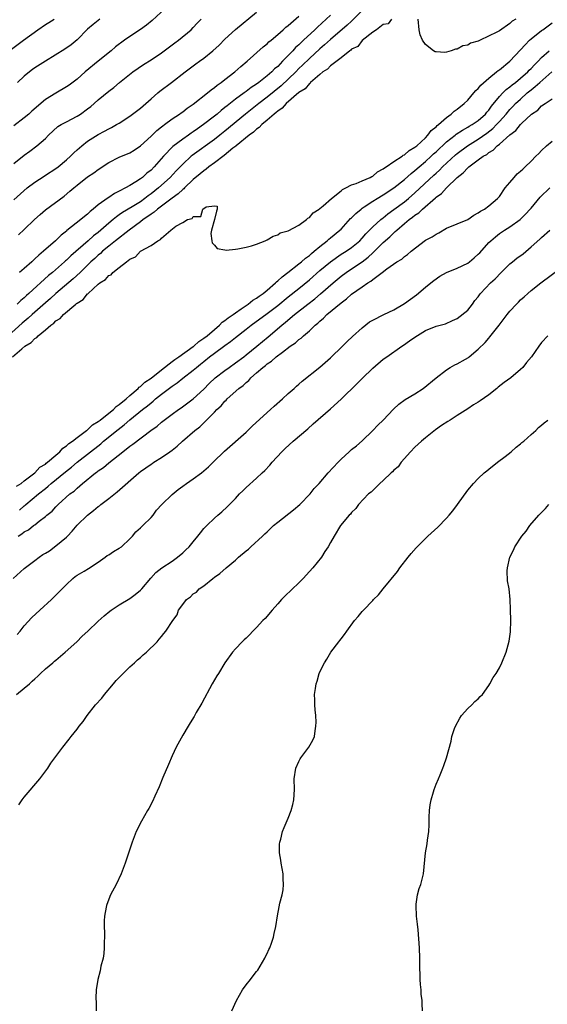
# Model space of a CAD drawing. Units: inches. Extents: x 2568000 to 2571000, y 1533000 to 1536000.
# Drawn here: x 2569330 to 2569430, y 1534788 to 1534975 of the extents above; entities that cross this region are included whole.
import ezdxf

# ---------------------------------------------------------------- set-up
doc = ezdxf.new("R2010")
doc.units = ezdxf.units.IN
doc.header["$MEASUREMENT"] = 0
doc.layers.add('LD25681533_2ft', color=93, linetype='Continuous')

msp = doc.modelspace()

# ---------------------------------------------------------------- linework, layer by layer
at = {"layer": 'LD25681533_2ft'}
for points, elevation in [([(2569357.66, 1534977), (2569355.24, 1534974.76), (2569354.15, 1534973.85), (2569352.99, 1534973.01), (2569351, 1534971.71), (2569349.99, 1534971), (2569348.27, 1534969.73), (2569347.43, 1534969), (2569345, 1534967.04), (2569342.55, 1534965), (2569341, 1534963.63), (2569339.5, 1534962.5), (2569339, 1534962.14), (2569337, 1534960.98), (2569335, 1534959.77), (2569332.43, 1534957.57), (2569331.83, 1534957), (2569331, 1534956.28), (2569329, 1534954.78)], 7560), ([(2569329, 1534940.77), (2569331.57, 1534943), (2569333, 1534944.09), (2569334.74, 1534945.26), (2569335, 1534945.4), (2569337, 1534946.68), (2569337.43, 1534947), (2569339, 1534948.31), (2569339.76, 1534949), (2569340.36, 1534949.64), (2569341, 1534950.22), (2569341.91, 1534951), (2569343, 1534951.85), (2569345, 1534953.14), (2569346.22, 1534953.78), (2569347, 1534954.22), (2569347.53, 1534954.47), (2569348.49, 1534955), (2569349, 1534955.3), (2569351, 1534956.58), (2569353, 1534958.15), (2569355, 1534959.92), (2569356.29, 1534961), (2569356.67, 1534961.33), (2569358.88, 1534963), (2569361.47, 1534965), (2569363.5, 1534966.5), (2569364.16, 1534967), (2569365, 1534967.6), (2569366.71, 1534969), (2569367.92, 1534970.08), (2569369, 1534971.21), (2569371, 1534973.05), (2569375, 1534976.31)], 7556), ([(2569395.36, 1534977), (2569393.2, 1534974.8), (2569393, 1534974.63), (2569392.15, 1534973.85), (2569389, 1534971.12), (2569387.89, 1534970.11), (2569387, 1534969.34), (2569385, 1534967.53), (2569383.72, 1534966.28), (2569383, 1534965.61), (2569382.41, 1534965), (2569379.64, 1534962.36), (2569377, 1534960.19), (2569375.44, 1534959), (2569372.92, 1534957), (2569369, 1534953.75), (2569368.07, 1534953), (2569367, 1534952.17), (2569362.82, 1534949.18), (2569362.6, 1534949), (2569361, 1534947.53), (2569359.77, 1534946.23), (2569358.63, 1534945), (2569356.39, 1534943), (2569355, 1534941.88), (2569354.49, 1534941.51), (2569353.84, 1534941), (2569353, 1534940.4), (2569351.45, 1534939.45), (2569349.63, 1534938.37), (2569349, 1534937.9), (2569348.46, 1534937.54), (2569347.85, 1534937), (2569347, 1534936.3), (2569345.51, 1534935), (2569345, 1534934.58), (2569344.1, 1534933.9), (2569343.09, 1534933), (2569339.84, 1534930.16), (2569339, 1534929.32), (2569338.82, 1534929.18), (2569338.64, 1534929), (2569336.33, 1534927), (2569335.6, 1534926.4), (2569331.88, 1534923), (2569331.41, 1534922.59), (2569331, 1534922.2), (2569330.32, 1534921.68), (2569329.62, 1534921)], 7550), ([(2569329.91, 1534934.09), (2569331, 1534935.14), (2569332.91, 1534937), (2569334.01, 1534937.99), (2569335, 1534938.86), (2569338.54, 1534941.46), (2569339.63, 1534942.37), (2569340.35, 1534943), (2569341, 1534943.53), (2569343, 1534945.11), (2569344.14, 1534945.86), (2569345, 1534946.52), (2569347, 1534947.82), (2569349, 1534948.84), (2569351, 1534949.66), (2569351.83, 1534950.17), (2569353, 1534950.96), (2569355, 1534952.82), (2569356.11, 1534953.89), (2569357, 1534954.57), (2569357.23, 1534954.77), (2569357.58, 1534955), (2569359, 1534956.08), (2569360.38, 1534957), (2569360.74, 1534957.26), (2569361, 1534957.44), (2569361.86, 1534958.14), (2569363, 1534958.9), (2569365.7, 1534961), (2569366.4, 1534961.6), (2569367, 1534962.02), (2569367.51, 1534962.49), (2569368.28, 1534963), (2569369, 1534963.57), (2569370.86, 1534965), (2569371.99, 1534966.01), (2569373.23, 1534967), (2569376.27, 1534969.73), (2569377, 1534970.32), (2569377.33, 1534970.67), (2569377.75, 1534971), (2569379, 1534972.08), (2569380.05, 1534973), (2569380.54, 1534973.46), (2569381, 1534973.8), (2569383, 1534975.54)], 7554), ([(2569389, 1534975.73), (2569386.51, 1534973.49), (2569386.03, 1534973), (2569383.91, 1534971), (2569383.43, 1534970.57), (2569383, 1534970.12), (2569382.4, 1534969.6), (2569381.86, 1534969), (2569379.94, 1534967), (2569379.45, 1534966.55), (2569379, 1534966.05), (2569378.42, 1534965.58), (2569377.89, 1534965), (2569377, 1534964.23), (2569375.45, 1534963), (2569375, 1534962.67), (2569373.97, 1534962.03), (2569373, 1534961.27), (2569372.83, 1534961.17), (2569372.63, 1534961), (2569371, 1534959.81), (2569369.42, 1534958.58), (2569369, 1534958.22), (2569368.3, 1534957.7), (2569367.51, 1534957), (2569367, 1534956.59), (2569364.97, 1534955), (2569363.8, 1534954.2), (2569363, 1534953.63), (2569362.61, 1534953.39), (2569362.09, 1534953), (2569361, 1534952.26), (2569359.15, 1534950.85), (2569357.34, 1534949), (2569355.59, 1534947), (2569355, 1534946.4), (2569354.22, 1534945.78), (2569353.37, 1534945), (2569353, 1534944.71), (2569352.15, 1534944.15), (2569351, 1534943.45), (2569350.2, 1534943), (2569349, 1534942.38), (2569348.07, 1534941.93), (2569347, 1534941.21), (2569346.86, 1534941.14), (2569345, 1534939.78), (2569344.07, 1534939), (2569343.46, 1534938.54), (2569343, 1534938.06), (2569342.4, 1534937.6), (2569341.72, 1534937), (2569339.08, 1534934.92), (2569339, 1534934.84), (2569337.95, 1534934.05), (2569336.9, 1534933), (2569334.66, 1534931), (2569333.74, 1534930.26), (2569333, 1534929.54), (2569332.71, 1534929.29), (2569332.41, 1534929), (2569331, 1534927.76), (2569330.09, 1534927)], 7552), ([(2569325.46, 1534967), (2569330.83, 1534971), (2569333.59, 1534973), (2569335, 1534973.95), (2569335.66, 1534974.34), (2569336.65, 1534975)], 7564), ([(2569400.58, 1534975), (2569399.91, 1534974.09), (2569399, 1534973.98), (2569397.72, 1534973), (2569397, 1534972.52), (2569395.03, 1534970.97), (2569395, 1534970.97), (2569394.16, 1534969.84), (2569393, 1534969.28), (2569392.87, 1534969.13), (2569392.65, 1534969), (2569391, 1534967.67), (2569389, 1534966.13), (2569388.46, 1534965.54), (2569387.58, 1534965), (2569387, 1534964.52), (2569385.24, 1534963), (2569385.14, 1534962.86), (2569385, 1534962.79), (2569384.19, 1534961.81), (2569383, 1534961.07), (2569380.61, 1534959), (2569379.86, 1534958.14), (2569379, 1534957.58), (2569378.71, 1534957.29), (2569378.32, 1534957), (2569377, 1534955.84), (2569376, 1534955), (2569375.52, 1534954.48), (2569375, 1534954.16), (2569374.4, 1534953.6), (2569373.58, 1534953), (2569371.13, 1534951), (2569371.07, 1534950.93), (2569370.52, 1534950.52), (2569368.83, 1534949.17), (2569367, 1534947.75), (2569365.98, 1534947), (2569365.45, 1534946.55), (2569365, 1534946.26), (2569364.31, 1534945.69), (2569363, 1534944.59), (2569361.36, 1534943), (2569361.19, 1534942.81), (2569361, 1534942.68), (2569360.13, 1534941.87), (2569359, 1534941.06), (2569356.25, 1534939), (2569355.59, 1534938.41), (2569355, 1534938.03), (2569354.41, 1534937.59), (2569353.53, 1534937), (2569353, 1534936.59), (2569350.85, 1534935), (2569348.28, 1534933), (2569347, 1534931.97), (2569345.83, 1534931), (2569345.41, 1534930.59), (2569345, 1534930.28), (2569344.34, 1534929.66), (2569343.61, 1534929), (2569341.56, 1534927), (2569340.24, 1534925.76), (2569337, 1534923.01), (2569335.95, 1534922.05), (2569335, 1534921.25), (2569332.48, 1534919), (2569331.71, 1534918.29), (2569330.62, 1534917.38), (2569327.92, 1534915)], 7548), ([(2569328.76, 1534911), (2569330.5, 1534912.5), (2569331.11, 1534913), (2569332.29, 1534913.71), (2569333, 1534914.49), (2569333.35, 1534914.66), (2569333.62, 1534915), (2569335, 1534916.11), (2569336.04, 1534917), (2569336.61, 1534917.39), (2569337, 1534917.8), (2569337.77, 1534918.23), (2569338.4, 1534919), (2569340.78, 1534921), (2569340.91, 1534921.09), (2569341, 1534921.18), (2569342.16, 1534921.84), (2569343, 1534922.92), (2569343.06, 1534922.94), (2569343.09, 1534923), (2569345, 1534924.75), (2569345.29, 1534925), (2569346.36, 1534925.64), (2569347, 1534926.41), (2569347.44, 1534926.56), (2569347.77, 1534927), (2569349, 1534927.93), (2569350.34, 1534929), (2569351, 1534929.5), (2569352.08, 1534929.92), (2569352.99, 1534931), (2569355, 1534932.12), (2569356.29, 1534933), (2569356.79, 1534933.21), (2569357, 1534933.48), (2569358.78, 1534935), (2569359.73, 1534935.73), (2569361, 1534936.46), (2569361.9, 1534937), (2569362.77, 1534937.23), (2569363, 1534937.58), (2569364.42, 1534937.58), (2569364.85, 1534939), (2569365.42, 1534939.42), (2569367, 1534939.61), (2569367.54, 1534939.54), (2569367.53, 1534939), (2569367.39, 1534938.61), (2569367, 1534937), (2569366.44, 1534935), (2569366.35, 1534934.35), (2569366.5, 1534933), (2569366.57, 1534932.57), (2569367, 1534932.16), (2569367.52, 1534931.52), (2569369, 1534931.28), (2569369.21, 1534931.21), (2569371, 1534931.41), (2569371.43, 1534931.43), (2569373, 1534931.78), (2569374.03, 1534932.03), (2569375, 1534932.36), (2569376.63, 1534933), (2569376.88, 1534933.12), (2569377, 1534933.15), (2569378.13, 1534933.87), (2569379, 1534934.12), (2569379.49, 1534934.51), (2569381, 1534934.89), (2569383, 1534935.97), (2569384.47, 1534937), (2569384.73, 1534937.27), (2569385, 1534937.37), (2569385.69, 1534938.31), (2569386.87, 1534939), (2569387, 1534939.1), (2569387.63, 1534939.63), (2569389.17, 1534941), (2569391, 1534942.45), (2569391.28, 1534942.72), (2569391.91, 1534943), (2569393, 1534943.59), (2569393.84, 1534943.84), (2569395, 1534944.37), (2569396.53, 1534945), (2569396.81, 1534945.19), (2569397, 1534945.25), (2569397.92, 1534946.08), (2569399, 1534946.6), (2569399.21, 1534946.79), (2569399.56, 1534947), (2569401, 1534948), (2569402.55, 1534949), (2569402.79, 1534949.21), (2569403, 1534949.29), (2569403.88, 1534950.12), (2569405, 1534950.71), (2569405.35, 1534951), (2569407, 1534952.53), (2569407.47, 1534953), (2569408.08, 1534953.92), (2569409, 1534954.6), (2569409.19, 1534954.81), (2569409.44, 1534955), (2569411, 1534956.37), (2569411.87, 1534957), (2569412.45, 1534957.55), (2569413, 1534957.92), (2569414.32, 1534959), (2569415, 1534959.66), (2569416.17, 1534961), (2569416.54, 1534961.46), (2569417, 1534961.87), (2569417.51, 1534962.49), (2569419, 1534963.82), (2569420.47, 1534965), (2569420.75, 1534965.25), (2569421, 1534965.42), (2569423, 1534967.06), (2569425, 1534969.16), (2569425.86, 1534970.14), (2569426.68, 1534971), (2569427, 1534971.29), (2569429, 1534972.83), (2569429.26, 1534973), (2569431, 1534974.3)], 7546), ([(2569329, 1534947.61), (2569331, 1534949.21), (2569332.04, 1534949.96), (2569333.39, 1534951), (2569335, 1534952.4), (2569335.59, 1534953), (2569337.38, 1534954.62), (2569337.99, 1534955), (2569339, 1534955.56), (2569341, 1534956.59), (2569341.65, 1534957), (2569343, 1534957.98), (2569343.57, 1534958.43), (2569344.25, 1534959), (2569345, 1534959.68), (2569347, 1534961.35), (2569347.93, 1534962.07), (2569349.01, 1534963), (2569351.58, 1534965), (2569353.59, 1534966.41), (2569355, 1534967.29), (2569357, 1534968.61), (2569359.49, 1534970.51), (2569360.2, 1534971), (2569362.58, 1534973), (2569363, 1534973.41), (2569363.77, 1534974.23), (2569364.5, 1534975)], 7558), ([(2569345.32, 1534975), (2569345, 1534974.77), (2569344.02, 1534973.98), (2569343, 1534973.12), (2569341, 1534971.1), (2569339.85, 1534970.15), (2569338.68, 1534969.32), (2569335, 1534967.06), (2569333, 1534965.76), (2569332.56, 1534965.44), (2569331.97, 1534965), (2569331, 1534964.21), (2569329.68, 1534963)], 7562), ([(2569424.11, 1534975), (2569423.39, 1534974.61), (2569423, 1534974.16), (2569421, 1534972.81), (2569420.5, 1534972.5), (2569417.38, 1534971), (2569417.1, 1534970.9), (2569417, 1534970.82), (2569415.55, 1534970.45), (2569415, 1534970.04), (2569414.08, 1534969.92), (2569413, 1534969.3), (2569412.7, 1534969.3), (2569411.87, 1534969), (2569411, 1534968.73), (2569410.67, 1534968.67), (2569409, 1534968.77), (2569408.82, 1534968.82), (2569408.5, 1534969), (2569407, 1534970.16), (2569406.44, 1534971), (2569406.01, 1534972.01), (2569405.83, 1534973), (2569405.61, 1534975)], 7548), ([(2569329.51, 1534886.49), (2569330.38, 1534887), (2569331, 1534887.51), (2569333, 1534889), (2569333.92, 1534890.08), (2569335, 1534890.67), (2569335.17, 1534890.83), (2569335.42, 1534891), (2569337, 1534892.38), (2569337.75, 1534893), (2569338.29, 1534893.71), (2569339, 1534894.11), (2569339.43, 1534894.57), (2569340.12, 1534895), (2569341, 1534895.71), (2569342.78, 1534897), (2569342.88, 1534897.12), (2569343, 1534897.17), (2569343.9, 1534898.1), (2569345, 1534898.71), (2569345.15, 1534898.85), (2569345.38, 1534899), (2569347, 1534900.3), (2569347.89, 1534901), (2569348.4, 1534901.6), (2569349, 1534901.93), (2569350.28, 1534903), (2569351, 1534903.65), (2569352.59, 1534905), (2569352.77, 1534905.23), (2569353, 1534905.35), (2569353.81, 1534906.19), (2569355, 1534906.92), (2569357, 1534908.52), (2569359, 1534910.09), (2569359.49, 1534910.51), (2569360.29, 1534911), (2569363, 1534912.92), (2569363.11, 1534913), (2569364.08, 1534913.92), (2569365, 1534914.51), (2569365.62, 1534915), (2569367, 1534916.2), (2569367.98, 1534917), (2569368.47, 1534917.53), (2569369, 1534917.85), (2569369.61, 1534918.39), (2569370.54, 1534919), (2569371, 1534919.34), (2569372.08, 1534920.08), (2569373, 1534920.75), (2569373.38, 1534921), (2569374.27, 1534921.73), (2569375, 1534922.12), (2569375.5, 1534922.5), (2569376.22, 1534923), (2569377, 1534923.64), (2569378.56, 1534925), (2569378.77, 1534925.23), (2569379, 1534925.4), (2569379.82, 1534926.18), (2569380.94, 1534927), (2569383, 1534928.6), (2569383.49, 1534929), (2569384.29, 1534929.71), (2569385, 1534930.21), (2569385.41, 1534930.59), (2569385.93, 1534931), (2569387, 1534931.93), (2569388.36, 1534933), (2569388.69, 1534933.31), (2569389, 1534933.55), (2569390.78, 1534935), (2569391, 1534935.22), (2569392.82, 1534937.18), (2569393, 1534937.33), (2569393.82, 1534938.18), (2569394.8, 1534939), (2569395, 1534939.15), (2569395.41, 1534939.41), (2569397, 1534940.48), (2569397.82, 1534941), (2569399, 1534941.7), (2569401, 1534943.01), (2569403, 1534944.61), (2569404.26, 1534945.74), (2569405, 1534946.3), (2569405.79, 1534947), (2569407, 1534948.02), (2569408.07, 1534949), (2569408.54, 1534949.46), (2569409, 1534949.86), (2569411, 1534951.73), (2569412.62, 1534953), (2569412.82, 1534953.18), (2569414.02, 1534953.98), (2569415, 1534954.51), (2569415.3, 1534954.7), (2569415.84, 1534955), (2569417, 1534955.81), (2569418.35, 1534957), (2569418.64, 1534957.36), (2569419, 1534957.77), (2569419.49, 1534958.51), (2569421, 1534960.33), (2569421.63, 1534961), (2569422.31, 1534961.69), (2569423, 1534962.17), (2569423.44, 1534962.56), (2569424.04, 1534963), (2569425, 1534963.79), (2569426.37, 1534965), (2569426.67, 1534965.33), (2569427, 1534965.64), (2569427.64, 1534966.36), (2569428.35, 1534967), (2569429, 1534967.72), (2569430.41, 1534969)], 7544), ([(2569330.06, 1534881.94), (2569331, 1534882.75), (2569331.15, 1534882.85), (2569331.3, 1534883), (2569333.71, 1534885), (2569335, 1534886.06), (2569335.53, 1534886.47), (2569336.1, 1534887), (2569338.79, 1534889.21), (2569339.92, 1534890.08), (2569341.01, 1534891), (2569345.49, 1534894.51), (2569346.03, 1534895), (2569348.76, 1534897.24), (2569349.9, 1534898.1), (2569351, 1534899.06), (2569353.42, 1534901), (2569354.31, 1534901.69), (2569355, 1534902.29), (2569355.42, 1534902.58), (2569355.88, 1534903), (2569357, 1534903.9), (2569359, 1534905.45), (2569359.93, 1534906.07), (2569361, 1534906.96), (2569363, 1534908.49), (2569363.6, 1534909), (2569364.39, 1534909.61), (2569365, 1534910.13), (2569366.09, 1534911), (2569367, 1534911.7), (2569369, 1534913.16), (2569370.09, 1534913.91), (2569371, 1534914.66), (2569373, 1534916.23), (2569373.95, 1534917), (2569377, 1534919.21), (2569379, 1534920.73), (2569381, 1534922.38), (2569383, 1534923.96), (2569385, 1534925.59), (2569387, 1534927.33), (2569388.98, 1534929.02), (2569391, 1534930.42), (2569391.36, 1534930.64), (2569391.97, 1534931), (2569393, 1534931.7), (2569394.58, 1534933), (2569395, 1534933.46), (2569395.69, 1534934.31), (2569397, 1534935.61), (2569398.54, 1534937), (2569398.79, 1534937.21), (2569399, 1534937.35), (2569399.89, 1534938.11), (2569401, 1534938.89), (2569403, 1534940.38), (2569403.75, 1534941), (2569405, 1534942.09), (2569408.59, 1534945.41), (2569409, 1534945.8), (2569409.63, 1534946.37), (2569410.23, 1534947), (2569412.7, 1534949.3), (2569413, 1534949.54), (2569414.95, 1534951), (2569417, 1534952.27), (2569418.59, 1534953.41), (2569419.74, 1534954.26), (2569420.46, 1534955), (2569421, 1534955.57), (2569422.28, 1534957), (2569423, 1534957.88), (2569423.55, 1534958.45), (2569424.06, 1534959), (2569425, 1534959.86), (2569426.29, 1534961), (2569427, 1534961.6), (2569427.79, 1534962.21), (2569428.64, 1534963), (2569430.96, 1534965)], 7542), ([(2569329.84, 1534877), (2569330.56, 1534877.44), (2569331, 1534877.85), (2569331.77, 1534878.23), (2569332.76, 1534879), (2569333, 1534879.16), (2569333.83, 1534879.83), (2569335, 1534880.71), (2569335.29, 1534881), (2569336.25, 1534881.75), (2569337, 1534882.59), (2569337.4, 1534883), (2569339.65, 1534885), (2569340.44, 1534885.56), (2569341, 1534886.11), (2569342.05, 1534887), (2569344.5, 1534889), (2569344.8, 1534889.2), (2569345, 1534889.37), (2569345.98, 1534890.02), (2569347, 1534890.91), (2569349.66, 1534893), (2569351, 1534894.04), (2569351.57, 1534894.43), (2569354.95, 1534897), (2569356.14, 1534897.86), (2569357, 1534898.59), (2569357.51, 1534899), (2569359, 1534900.12), (2569360.23, 1534901), (2569360.69, 1534901.31), (2569363, 1534903.05), (2569365, 1534904.89), (2569366.05, 1534905.95), (2569367.18, 1534907), (2569369, 1534908.43), (2569369.78, 1534909), (2569371, 1534909.83), (2569372.56, 1534911), (2569373, 1534911.34), (2569375.07, 1534913), (2569376.11, 1534913.89), (2569377.21, 1534914.79), (2569379.8, 1534917), (2569380.47, 1534917.53), (2569382.21, 1534919), (2569384.73, 1534921), (2569386.01, 1534921.99), (2569387.09, 1534922.91), (2569389.51, 1534925), (2569391, 1534926.25), (2569392, 1534927), (2569393, 1534927.66), (2569394.98, 1534929.02), (2569396.12, 1534929.88), (2569397, 1534930.7), (2569397.17, 1534930.83), (2569397.32, 1534931), (2569399, 1534932.63), (2569400.24, 1534933.76), (2569401, 1534934.52), (2569401.28, 1534934.72), (2569401.54, 1534935), (2569403, 1534936.26), (2569403.9, 1534937), (2569404.54, 1534937.46), (2569405, 1534937.86), (2569405.71, 1534938.29), (2569406.42, 1534939), (2569408.89, 1534941.11), (2569409, 1534941.23), (2569410.05, 1534941.95), (2569410.97, 1534943), (2569412.98, 1534945), (2569414.14, 1534945.86), (2569415, 1534946.84), (2569415.1, 1534946.9), (2569415.2, 1534947), (2569417, 1534948.3), (2569417.93, 1534949), (2569418.63, 1534949.37), (2569419, 1534949.71), (2569419.84, 1534950.16), (2569420.59, 1534951), (2569421, 1534951.32), (2569422.96, 1534953.04), (2569423, 1534953.08), (2569424.14, 1534953.86), (2569424.99, 1534955), (2569425.27, 1534955.27), (2569427, 1534956.93), (2569427.08, 1534957), (2569428.27, 1534957.73), (2569429, 1534958.55), (2569429.69, 1534959), (2569431, 1534959.9)], 7540), ([(2569328.88, 1534869), (2569331, 1534870.87), (2569333, 1534872.41), (2569333.8, 1534873), (2569334.5, 1534873.5), (2569335, 1534873.78), (2569335.74, 1534874.25), (2569337, 1534875.14), (2569339, 1534876.83), (2569339.17, 1534877), (2569340.05, 1534877.95), (2569341, 1534879.11), (2569342.99, 1534881.01), (2569344.13, 1534881.87), (2569345, 1534882.61), (2569345.24, 1534882.76), (2569345.52, 1534883), (2569347, 1534884.12), (2569348.61, 1534885.39), (2569352.67, 1534889), (2569353, 1534889.26), (2569354.04, 1534889.96), (2569355, 1534890.66), (2569355.22, 1534890.78), (2569355.54, 1534891), (2569357, 1534891.9), (2569358.58, 1534893), (2569359, 1534893.33), (2569359.96, 1534894.04), (2569360.97, 1534895), (2569363.28, 1534897), (2569364.27, 1534897.73), (2569365, 1534898.51), (2569365.27, 1534898.73), (2569365.51, 1534899), (2569367, 1534900.49), (2569367.49, 1534901), (2569368.3, 1534901.7), (2569369, 1534902.59), (2569369.22, 1534902.78), (2569369.42, 1534903), (2569371.62, 1534905), (2569372.44, 1534905.56), (2569373, 1534906.13), (2569373.51, 1534906.49), (2569373.92, 1534907), (2569375, 1534907.93), (2569376.18, 1534909), (2569376.67, 1534909.33), (2569377, 1534909.64), (2569377.84, 1534910.16), (2569378.73, 1534911), (2569379.9, 1534911.9), (2569381.38, 1534913), (2569382.35, 1534913.65), (2569383, 1534914.27), (2569383.45, 1534914.55), (2569383.9, 1534915), (2569385, 1534915.94), (2569386.11, 1534917), (2569386.62, 1534917.38), (2569387, 1534917.77), (2569387.69, 1534918.31), (2569388.34, 1534919), (2569391, 1534921.23), (2569392.04, 1534921.96), (2569393, 1534922.84), (2569395, 1534924.26), (2569396.09, 1534925), (2569396.67, 1534925.33), (2569397, 1534925.64), (2569398.81, 1534927), (2569399.69, 1534927.69), (2569401.59, 1534929), (2569402.51, 1534929.49), (2569403, 1534929.99), (2569403.6, 1534930.4), (2569404.29, 1534931), (2569407, 1534933.08), (2569408.25, 1534933.75), (2569409, 1534934.27), (2569409.5, 1534934.5), (2569411, 1534935.35), (2569413, 1534936.23), (2569415, 1534937.03), (2569416.15, 1534937.85), (2569417, 1534938.26), (2569417.39, 1534938.61), (2569418.15, 1534939), (2569419, 1534939.64), (2569420.65, 1534941), (2569421, 1534941.38), (2569422.11, 1534943), (2569423, 1534944.05), (2569423.77, 1534945), (2569424.35, 1534945.65), (2569425, 1534946.18), (2569425.41, 1534946.59), (2569425.88, 1534947), (2569427, 1534948.07), (2569427.93, 1534949), (2569428.44, 1534949.56), (2569429, 1534950.13), (2569429.93, 1534951), (2569431, 1534951.86)], 7538), ([(2569329.66, 1534858.34), (2569330.21, 1534859), (2569331, 1534860.01), (2569332.42, 1534861.58), (2569333.92, 1534863), (2569336.15, 1534865), (2569336.57, 1534865.43), (2569337, 1534865.81), (2569339, 1534867.86), (2569340.21, 1534869), (2569340.65, 1534869.35), (2569341, 1534869.58), (2569342.36, 1534870.36), (2569343.16, 1534870.84), (2569345, 1534872.07), (2569346.31, 1534873), (2569346.69, 1534873.31), (2569347, 1534873.46), (2569347.89, 1534874.11), (2569349, 1534874.7), (2569349.39, 1534875), (2569351, 1534876.5), (2569351.5, 1534877), (2569352.15, 1534877.85), (2569353, 1534878.56), (2569353.47, 1534879), (2569355, 1534880.54), (2569355.39, 1534881), (2569356.07, 1534881.93), (2569357.02, 1534882.98), (2569359, 1534884.91), (2569360.14, 1534885.86), (2569361, 1534886.45), (2569361.74, 1534887), (2569363, 1534887.86), (2569364.55, 1534889), (2569365, 1534889.36), (2569365.87, 1534890.13), (2569366.8, 1534891), (2569368.92, 1534893.08), (2569373, 1534896.74), (2569374.15, 1534897.85), (2569377, 1534900.45), (2569377.62, 1534901), (2569378.34, 1534901.66), (2569379.89, 1534903), (2569381, 1534904.01), (2569382.12, 1534905), (2569382.56, 1534905.44), (2569383, 1534905.8), (2569383.63, 1534906.37), (2569387, 1534909.06), (2569389, 1534910.78), (2569391.28, 1534913), (2569392.13, 1534913.87), (2569393.16, 1534914.84), (2569395, 1534916.51), (2569396.4, 1534917.6), (2569397, 1534917.97), (2569399.08, 1534919), (2569401, 1534919.91), (2569403, 1534921.11), (2569405.28, 1534922.72), (2569407, 1534924.17), (2569408.03, 1534925), (2569408.55, 1534925.45), (2569409.73, 1534926.27), (2569411, 1534927), (2569413, 1534927.81), (2569415, 1534928.76), (2569415.34, 1534929), (2569416.23, 1534929.77), (2569417, 1534930.46), (2569417.27, 1534930.73), (2569419, 1534932.65), (2569419.36, 1534933), (2569420.25, 1534933.75), (2569421, 1534934.34), (2569421.98, 1534935), (2569423, 1534935.62), (2569424.95, 1534937.05), (2569425.97, 1534938.03), (2569426.85, 1534939), (2569427, 1534939.2), (2569428.72, 1534941.28), (2569430.56, 1534943)], 7536), ([(2569329.52, 1534847), (2569331, 1534848.17), (2569331.97, 1534849), (2569332.49, 1534849.51), (2569333, 1534849.95), (2569333.54, 1534850.46), (2569334.08, 1534851), (2569335, 1534851.83), (2569336.38, 1534853), (2569336.7, 1534853.3), (2569337, 1534853.52), (2569338.76, 1534855), (2569340.96, 1534857), (2569341.97, 1534858.02), (2569343.06, 1534859), (2569345, 1534860.89), (2569346.11, 1534861.89), (2569347.2, 1534862.8), (2569347.47, 1534863), (2569349, 1534863.99), (2569351, 1534865.18), (2569352.03, 1534865.97), (2569353, 1534866.74), (2569353.27, 1534867), (2569354.97, 1534869.03), (2569355.89, 1534870.11), (2569357.06, 1534871), (2569359, 1534872.29), (2569360, 1534873), (2569361, 1534873.81), (2569361.62, 1534874.38), (2569362.23, 1534875), (2569363, 1534875.95), (2569363.89, 1534877), (2569364.36, 1534877.64), (2569365, 1534878.43), (2569365.55, 1534879), (2569367, 1534880.41), (2569367.69, 1534881), (2569368.42, 1534881.58), (2569369.46, 1534882.54), (2569369.87, 1534883), (2569371, 1534884.17), (2569371.75, 1534885), (2569372.38, 1534885.62), (2569373, 1534886.25), (2569375, 1534888.02), (2569376.05, 1534889), (2569376.56, 1534889.44), (2569377.52, 1534890.48), (2569377.94, 1534891), (2569379.8, 1534893), (2569380.41, 1534893.59), (2569381.96, 1534895), (2569384.68, 1534897.32), (2569385.74, 1534898.26), (2569389, 1534901.12), (2569391.01, 1534902.99), (2569394.07, 1534905.93), (2569395, 1534906.9), (2569397, 1534908.83), (2569399, 1534910.52), (2569399.65, 1534911), (2569402.52, 1534913), (2569402.81, 1534913.19), (2569404, 1534914), (2569405, 1534914.74), (2569407, 1534916), (2569409, 1534916.82), (2569410.76, 1534917.24), (2569412.11, 1534917.89), (2569413, 1534918.27), (2569415, 1534919.86), (2569415.92, 1534921), (2569416.36, 1534921.64), (2569417, 1534922.38), (2569417.23, 1534922.77), (2569417.43, 1534923), (2569419.32, 1534925), (2569420.2, 1534925.8), (2569421.36, 1534927), (2569423, 1534928.59), (2569423.47, 1534929), (2569424.33, 1534929.67), (2569425.48, 1534930.52), (2569427, 1534931.81), (2569428.68, 1534933.32), (2569429, 1534933.63), (2569430.58, 1534935)], 7534), ([(2569329.95, 1534826.05), (2569330.59, 1534827), (2569331, 1534827.53), (2569333.94, 1534831), (2569335.45, 1534833), (2569336.05, 1534833.95), (2569338.31, 1534837), (2569339.49, 1534838.51), (2569339.89, 1534839), (2569341, 1534840.44), (2569341.4, 1534841), (2569342.15, 1534841.85), (2569342.89, 1534843), (2569344.51, 1534845), (2569345.69, 1534846.31), (2569346.2, 1534847), (2569347.87, 1534849), (2569348.37, 1534849.63), (2569349.7, 1534851), (2569351, 1534852.23), (2569351.89, 1534853), (2569352.45, 1534853.55), (2569353, 1534853.99), (2569353.52, 1534854.48), (2569354.17, 1534855), (2569356.16, 1534857), (2569356.55, 1534857.45), (2569357, 1534858.01), (2569357.43, 1534858.57), (2569357.83, 1534859), (2569359.12, 1534861), (2569359.94, 1534862.06), (2569360.24, 1534863), (2569361, 1534864.06), (2569361.72, 1534865), (2569362.48, 1534865.52), (2569363, 1534866.05), (2569363.6, 1534866.4), (2569364.1, 1534867), (2569365, 1534867.6), (2569366.71, 1534869), (2569367, 1534869.21), (2569368.07, 1534869.93), (2569369.21, 1534871), (2569371, 1534872.45), (2569371.58, 1534873), (2569373, 1534874.21), (2569373.46, 1534874.54), (2569373.91, 1534875), (2569376.14, 1534877), (2569376.56, 1534877.44), (2569377, 1534877.83), (2569378.22, 1534879), (2569379, 1534879.68), (2569381.99, 1534882.01), (2569383.22, 1534883), (2569385.14, 1534885), (2569385.94, 1534886.06), (2569386.84, 1534887), (2569388.56, 1534889), (2569390.44, 1534891), (2569391, 1534891.57), (2569392.51, 1534893), (2569393, 1534893.42), (2569393.9, 1534894.1), (2569395, 1534895.06), (2569397, 1534897.03), (2569397.97, 1534898.03), (2569399, 1534899.01), (2569400.93, 1534901.07), (2569401.96, 1534902.04), (2569403.12, 1534902.88), (2569405, 1534903.99), (2569406.58, 1534905), (2569409.04, 1534907), (2569411, 1534908.51), (2569411.69, 1534909), (2569412.54, 1534909.46), (2569413, 1534909.64), (2569414.57, 1534910.57), (2569415.12, 1534910.88), (2569415.25, 1534911), (2569417, 1534912.43), (2569418.3, 1534913.7), (2569419, 1534914.55), (2569419.22, 1534914.78), (2569420.98, 1534917.02), (2569422.5, 1534919), (2569423, 1534919.62), (2569424.26, 1534921), (2569424.63, 1534921.37), (2569425, 1534921.77), (2569425.67, 1534922.34), (2569426.36, 1534923), (2569427, 1534923.56), (2569428.82, 1534925), (2569433, 1534928.12)], 7532), ([(2569430.15, 1534915), (2569429, 1534913.68), (2569428.5, 1534913), (2569427.09, 1534911), (2569426.11, 1534909.89), (2569425.45, 1534909), (2569425, 1534908.58), (2569423.17, 1534907), (2569421.89, 1534906.11), (2569420.78, 1534905.22), (2569420.54, 1534905), (2569419, 1534903.77), (2569417.38, 1534902.62), (2569417, 1534902.38), (2569416.12, 1534901.88), (2569415, 1534901.13), (2569413, 1534899.85), (2569411.65, 1534899), (2569411.26, 1534898.74), (2569410.04, 1534897.96), (2569408.87, 1534897.13), (2569407, 1534895.62), (2569406.26, 1534895), (2569405, 1534893.85), (2569404.16, 1534893), (2569402.39, 1534891), (2569401.85, 1534890.15), (2569401, 1534889.48), (2569400.78, 1534889.22), (2569400.49, 1534889), (2569399, 1534887.55), (2569398.34, 1534887), (2569397, 1534885.67), (2569396.69, 1534885.31), (2569396.23, 1534885), (2569394.29, 1534883), (2569393.78, 1534882.22), (2569393, 1534881.5), (2569392.8, 1534881.2), (2569392.54, 1534881), (2569390.92, 1534879), (2569389.68, 1534877), (2569389, 1534875.81), (2569388.58, 1534875), (2569387.92, 1534874.08), (2569387.28, 1534873), (2569385.64, 1534871), (2569385, 1534870.28), (2569383.83, 1534869), (2569383, 1534868.17), (2569380.37, 1534865.63), (2569379.75, 1534865), (2569379, 1534864.19), (2569377.95, 1534863), (2569376.6, 1534861.4), (2569376.21, 1534861), (2569375, 1534859.67), (2569374.31, 1534859), (2569373.68, 1534858.32), (2569373, 1534857.66), (2569372.67, 1534857.33), (2569372.3, 1534857), (2569371, 1534855.64), (2569370.41, 1534855), (2569368.97, 1534853), (2569367.77, 1534851), (2569367.5, 1534850.5), (2569366.61, 1534849), (2569364.65, 1534845.35), (2569363.56, 1534843.56), (2569363.15, 1534842.85), (2569362.4, 1534841.6), (2569362.02, 1534841), (2569361, 1534839.27), (2569359.79, 1534837), (2569359, 1534835.36), (2569358.3, 1534833.7), (2569357.24, 1534831.24), (2569356.53, 1534829.47), (2569355.74, 1534827.74), (2569355.31, 1534826.69), (2569354.6, 1534825.4), (2569354.35, 1534825), (2569353.22, 1534823), (2569352.19, 1534821), (2569351.4, 1534819), (2569350.1, 1534815), (2569349.35, 1534813), (2569348.37, 1534811), (2569347.33, 1534809), (2569347, 1534808.19), (2569346.56, 1534807), (2569346.33, 1534805.67), (2569346.18, 1534805), (2569346.12, 1534804.12), (2569346.12, 1534803), (2569346.2, 1534801.8), (2569346.18, 1534801), (2569346.11, 1534800.11), (2569346.14, 1534799), (2569346.09, 1534797.91), (2569345.91, 1534797), (2569345.5, 1534795.5), (2569345.38, 1534794.62), (2569344.91, 1534793), (2569344.63, 1534791), (2569344.56, 1534789.44), (2569344.6, 1534788.6), (2569344.59, 1534787)], 7530), ([(2569370.34, 1534787), (2569371.19, 1534789), (2569372.33, 1534791), (2569373, 1534791.96), (2569373.82, 1534793), (2569374.36, 1534793.64), (2569375, 1534794.49), (2569375.23, 1534794.77), (2569376.58, 1534797), (2569376.7, 1534797.3), (2569377, 1534797.9), (2569377.33, 1534798.67), (2569377.51, 1534799), (2569377.84, 1534799.84), (2569378.21, 1534801), (2569378.31, 1534801.69), (2569378.67, 1534803), (2569378.96, 1534805.04), (2569379.26, 1534806.74), (2569379.41, 1534807.41), (2569379.83, 1534809), (2569380.05, 1534809.95), (2569380.13, 1534811), (2569380.02, 1534812.02), (2569380.03, 1534813), (2569379.65, 1534815), (2569379.59, 1534815.59), (2569379.34, 1534817), (2569379.35, 1534818.65), (2569379.4, 1534819), (2569379.57, 1534819.57), (2569379.92, 1534821), (2569380.22, 1534821.78), (2569381, 1534823.54), (2569381.55, 1534825), (2569381.87, 1534826.13), (2569382.05, 1534827), (2569382.18, 1534829), (2569382.14, 1534831), (2569382.41, 1534833), (2569383, 1534834.31), (2569383.23, 1534834.77), (2569383.39, 1534835), (2569384.93, 1534837), (2569385.66, 1534838.34), (2569385.96, 1534839), (2569386.08, 1534840.08), (2569386.25, 1534841), (2569386.27, 1534841.73), (2569386.22, 1534843), (2569386.1, 1534844.1), (2569386.05, 1534845), (2569386.05, 1534845.95), (2569386, 1534847), (2569386.14, 1534848.14), (2569386.29, 1534849), (2569386.48, 1534849.52), (2569386.88, 1534851), (2569387, 1534851.28), (2569387.85, 1534853), (2569388.31, 1534853.69), (2569389.09, 1534855), (2569390.6, 1534857), (2569390.79, 1534857.21), (2569391, 1534857.52), (2569391.66, 1534858.34), (2569392.07, 1534859), (2569393.54, 1534861), (2569394.25, 1534861.75), (2569395, 1534862.69), (2569395.15, 1534862.85), (2569395.26, 1534863), (2569397, 1534864.8), (2569397.18, 1534865), (2569398.11, 1534865.89), (2569398.97, 1534867), (2569401.67, 1534870.33), (2569402.15, 1534871), (2569403.71, 1534873), (2569404.3, 1534873.7), (2569405.22, 1534874.78), (2569405.41, 1534875), (2569407.46, 1534877), (2569409.32, 1534878.68), (2569411, 1534880.44), (2569411.51, 1534881), (2569412.17, 1534881.83), (2569413.05, 1534883), (2569415, 1534885.71), (2569416.12, 1534887), (2569417, 1534887.91), (2569418.13, 1534889), (2569418.6, 1534889.4), (2569419, 1534889.69), (2569420.65, 1534891), (2569422.08, 1534892.08), (2569423.26, 1534893), (2569424.16, 1534893.84), (2569425, 1534894.49), (2569425.27, 1534894.73), (2569425.6, 1534895), (2569427, 1534896.27), (2569427.88, 1534897), (2569428.39, 1534897.61), (2569429, 1534898.01), (2569429.49, 1534898.51), (2569430.18, 1534899)], 7528), ([(2569406.45, 1534787), (2569406.37, 1534788.37), (2569406.38, 1534789), (2569406.21, 1534790.21), (2569406.17, 1534791), (2569406.04, 1534792.04), (2569405.97, 1534793), (2569405.98, 1534794.02), (2569405.93, 1534795), (2569405.91, 1534795.91), (2569405.94, 1534797), (2569405.85, 1534799), (2569405.61, 1534802.39), (2569405.47, 1534803.47), (2569405.31, 1534805), (2569405.21, 1534807), (2569405.26, 1534807.26), (2569405.47, 1534809), (2569405.8, 1534810.2), (2569406.09, 1534811), (2569406.61, 1534813), (2569406.97, 1534817), (2569407.29, 1534818.71), (2569407.38, 1534819.38), (2569407.64, 1534821), (2569407.7, 1534822.3), (2569407.7, 1534823), (2569407.72, 1534823.72), (2569407.78, 1534825), (2569407.9, 1534826.1), (2569408.07, 1534827), (2569408.53, 1534828.53), (2569408.65, 1534829), (2569409, 1534830.02), (2569409.45, 1534831), (2569409.75, 1534831.75), (2569410.3, 1534833), (2569410.5, 1534833.5), (2569410.98, 1534835), (2569411.85, 1534838.15), (2569412.02, 1534839), (2569412.52, 1534840.52), (2569412.69, 1534841), (2569413.48, 1534842.51), (2569413.82, 1534843), (2569415, 1534844.33), (2569415.75, 1534845), (2569416.36, 1534845.64), (2569417, 1534846.16), (2569417.38, 1534846.62), (2569417.83, 1534847), (2569419, 1534848.68), (2569419.19, 1534849), (2569419.82, 1534850.18), (2569420.36, 1534851), (2569421, 1534852.07), (2569421.48, 1534853), (2569422.3, 1534855), (2569422.88, 1534857.12), (2569423.13, 1534858.87), (2569423.19, 1534861), (2569423.13, 1534863.13), (2569423.04, 1534865), (2569422.82, 1534867), (2569422.51, 1534868.51), (2569422.45, 1534870.45), (2569422.51, 1534871), (2569422.99, 1534873), (2569423.65, 1534874.35), (2569423.93, 1534875), (2569425.22, 1534877), (2569426.05, 1534877.95), (2569426.75, 1534879), (2569428.49, 1534881), (2569429.76, 1534882.24), (2569430.37, 1534883)], 7526)]:
    msp.add_lwpolyline(points, dxfattribs=dict(at, elevation=elevation))

doc.saveas('drawing.dxf')
